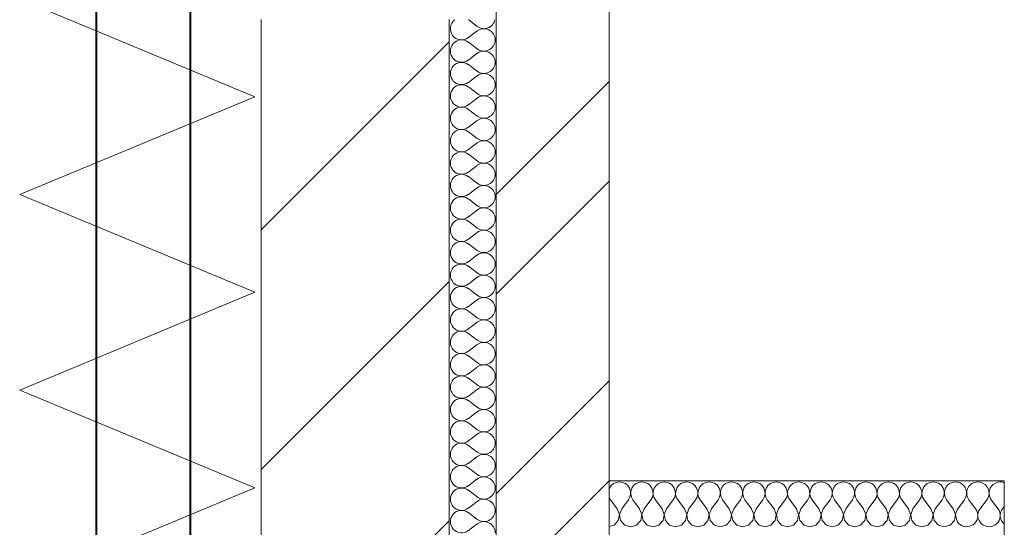
# Model space of a CAD drawing. Extents: x -670698 to 759616, y 239257 to 275527.
# Drawn here: x 584518 to 585565, y 264087 to 264627 of the extents above; entities that cross this region are included whole.
import ezdxf

# ---------------------------------------------------------------- set-up
doc = ezdxf.new("R2010")
doc.units = 0
doc.header["$MEASUREMENT"] = 0
for name, color, linetype, lineweight in [('Изоляция', 2, 'Continuous', 13), ('кон 1', 8, 'Continuous', 20), ('Отопление', 20, 'Continuous', 40)]:
    doc.layers.add(name, color=color, linetype=linetype, lineweight=lineweight)

msp = doc.modelspace()

# ---------------------------------------------------------------- linework, layer by layer
at = {"layer": 'Изоляция'}
for points in [[(584518, 264648.6), (584768, 264544.7), (584518, 264440.8)], [(584518, 264440.8), (584768, 264336.9), (584518, 264232.9)], [(584518, 264232.9), (584768, 264129), (584518, 264025.1)]]:
    msp.add_lwpolyline(points, dxfattribs=at)
at = {"layer": 'кон 1'}
for p, q in [((585144.6, 272346.6), (585144.6, 264136.6)), ((585024.6, 264691.6), (585024.6, 261766.6)), ((585144.6, 261766.6), (585144.6, 264691.6)), ((584774.6, 264626.6), (584774.6, 263276.6)), ((584974.6, 264626.6), (584974.6, 263276.6)), ((584974.6, 263276.6), (584974.6, 264626.6)), ((584994.9, 264626.6), (585004.4, 264619.4)), ((585024.6, 261826.6), (585024.6, 264626.6)), ((584994.9, 264607.5), (585004.4, 264614.7)), ((584774.6, 264403.1), (584974.6, 264603.1)), ((584994.9, 264602.8), (585004.4, 264595.6)), ((584994.9, 264583.7), (585004.4, 264590.9)), ((584994.9, 264578.9), (585004.4, 264571.8)), ((584994.9, 264559.9), (585004.4, 264567)), ((584994.9, 264555.1), (585004.4, 264548)), ((585024.6, 264440.9), (585144.6, 264560.9)), ((584994.9, 264536.1), (585004.4, 264543.2)), ((584994.9, 264531.3), (585004.4, 264524.2)), ((584994.9, 264512.3), (585004.4, 264519.4)), ((584994.9, 264507.5), (585004.4, 264500.4)), ((584994.9, 264488.5), (585004.4, 264495.6)), ((584994.9, 264483.7), (585004.4, 264476.6)), ((584994.9, 264464.7), (585004.4, 264471.8)), ((584994.9, 264459.9), (585004.4, 264452.8)), ((585024.6, 264334.9), (585144.6, 264454.9)), ((584994.9, 264440.9), (585004.4, 264448)), ((584994.9, 264436.1), (585004.4, 264428.9)), ((584994.9, 264417), (585004.4, 264424.2)), ((584994.9, 264412.3), (585004.4, 264405.1)), ((584994.9, 264393.2), (585004.4, 264400.4)), ((584994.9, 264388.5), (585004.4, 264381.3)), ((584994.9, 264369.4), (585004.4, 264376.6)), ((584994.9, 264364.7), (585004.4, 264357.5)), ((584774.6, 264148.5), (584974.6, 264348.5)), ((584994.9, 264345.6), (585004.4, 264352.8)), ((584994.9, 264340.9), (585004.4, 264333.7)), ((584994.9, 264321.8), (585004.4, 264328.9)), ((584994.9, 264317), (585004.4, 264309.9)), ((584994.9, 264298), (585004.4, 264305.1)), ((584994.9, 264293.2), (585004.4, 264286.1)), ((584994.9, 264274.2), (585004.4, 264281.3)), ((584994.9, 264269.4), (585004.4, 264262.3)), ((584994.9, 264250.4), (585004.4, 264257.5)), ((584994.9, 264245.6), (585004.4, 264238.5)), ((585024.6, 264122.7), (585144.6, 264242.7)), ((584994.9, 264226.6), (585004.4, 264233.7)), ((584994.9, 264221.8), (585004.4, 264214.7)), ((584994.9, 264202.8), (585004.4, 264209.9)), ((584994.9, 264198), (585004.4, 264190.9)), ((584994.9, 264178.9), (585004.4, 264186.1)), ((584994.9, 264174.2), (585004.4, 264167)), ((584994.9, 264155.1), (585004.4, 264162.3)), ((584994.9, 264150.4), (585004.4, 264143.2)), ((584994.9, 264131.3), (585004.4, 264138.5)), ((585024.6, 264016.7), (585144.6, 264136.7)), ((585144.6, 264086.6), (585144.6, 264136.6)), ((585564.6, 264136.6), (585144.6, 264136.6)), ((585144.6, 264136.6), (585564.6, 264136.6)), ((585155.6, 264135.4), (585152.3, 264134.9)), ((585158.8, 264134.9), (585155.6, 264135.4)), ((585179.4, 264135.4), (585176.1, 264134.9)), ((585182.6, 264134.9), (585179.4, 264135.4)), ((585203.2, 264135.4), (585199.9, 264134.9)), ((585206.4, 264134.9), (585203.2, 264135.4)), ((585227, 264135.4), (585223.7, 264134.9)), ((585230.3, 264134.9), (585227, 264135.4)), ((585250.8, 264135.4), (585247.6, 264134.9)), ((585254.1, 264134.9), (585250.8, 264135.4)), ((585274.6, 264135.4), (585271.4, 264134.9)), ((585277.9, 264134.9), (585274.6, 264135.4)), ((585298.4, 264135.4), (585295.2, 264134.9)), ((585301.7, 264134.9), (585298.4, 264135.4)), ((585322.2, 264135.4), (585319, 264134.9)), ((585325.5, 264134.9), (585322.2, 264135.4)), ((585346, 264135.4), (585342.8, 264134.9)), ((585349.3, 264134.9), (585346, 264135.4)), ((585369.9, 264135.4), (585366.6, 264134.9)), ((585373.1, 264134.9), (585369.9, 264135.4)), ((585393.7, 264135.4), (585390.4, 264134.9)), ((585396.9, 264134.9), (585393.7, 264135.4)), ((585417.5, 264135.4), (585414.2, 264134.9)), ((585420.7, 264134.9), (585417.5, 264135.4)), ((585441.3, 264135.4), (585438, 264134.9)), ((585444.5, 264134.9), (585441.3, 264135.4)), ((585465.1, 264135.4), (585461.8, 264134.9)), ((585468.3, 264134.9), (585465.1, 264135.4)), ((585488.9, 264135.4), (585485.7, 264134.9)), ((585492.2, 264134.9), (585488.9, 264135.4)), ((585512.7, 264135.4), (585509.5, 264134.9)), ((585514.6, 264135.1), (585512.7, 264135.4)), ((585564.6, 264136.6), (585564.6, 264086.6)), ((585564.6, 264136.6), (585564.6, 263246.6)), ((584994.9, 264126.6), (585004.4, 264119.4)), ((585144.9, 264128.8), (585144.6, 264127.9)), ((585146.8, 264131.5), (585144.9, 264128.8)), ((585149.3, 264133.6), (585146.8, 264131.5)), ((585152.3, 264134.9), (585149.3, 264133.6)), ((585161.8, 264133.6), (585158.8, 264134.9)), ((585164.4, 264131.5), (585161.8, 264133.6)), ((585166.2, 264128.8), (585164.4, 264131.5)), ((585167.3, 264125.7), (585166.2, 264128.8)), ((585167.4, 264122.4), (585167.3, 264125.7)), ((585167.7, 264125.7), (585167.5, 264122.4)), ((585168.7, 264128.8), (585167.7, 264125.7)), ((585170.6, 264131.5), (585168.7, 264128.8)), ((585173.1, 264133.6), (585170.6, 264131.5)), ((585176.1, 264134.9), (585173.1, 264133.6)), ((585185.6, 264133.6), (585182.6, 264134.9)), ((585188.2, 264131.5), (585185.6, 264133.6)), ((585190, 264128.8), (585188.2, 264131.5)), ((585191.1, 264125.7), (585190, 264128.8)), ((585191.2, 264122.4), (585191.1, 264125.7)), ((585191.5, 264125.7), (585191.3, 264122.4)), ((585192.5, 264128.8), (585191.5, 264125.7)), ((585194.4, 264131.5), (585192.5, 264128.8)), ((585196.9, 264133.6), (585194.4, 264131.5)), ((585199.9, 264134.9), (585196.9, 264133.6)), ((585209.4, 264133.6), (585206.4, 264134.9)), ((585212, 264131.5), (585209.4, 264133.6)), ((585213.8, 264128.8), (585212, 264131.5)), ((585214.9, 264125.7), (585213.8, 264128.8)), ((585215, 264122.4), (585214.9, 264125.7)), ((585215.3, 264125.7), (585215.1, 264122.4)), ((585216.4, 264128.8), (585215.3, 264125.7)), ((585218.2, 264131.5), (585216.4, 264128.8)), ((585220.7, 264133.6), (585218.2, 264131.5)), ((585223.7, 264134.9), (585220.7, 264133.6)), ((585233.3, 264133.6), (585230.3, 264134.9)), ((585235.8, 264131.5), (585233.3, 264133.6)), ((585237.6, 264128.8), (585235.8, 264131.5)), ((585238.7, 264125.7), (585237.6, 264128.8)), ((585238.9, 264122.4), (585238.7, 264125.7)), ((585239.1, 264125.7), (585239, 264122.4)), ((585240.2, 264128.8), (585239.1, 264125.7)), ((585242, 264131.5), (585240.2, 264128.8)), ((585244.5, 264133.6), (585242, 264131.5)), ((585247.6, 264134.9), (585244.5, 264133.6)), ((585257.1, 264133.6), (585254.1, 264134.9)), ((585259.6, 264131.5), (585257.1, 264133.6)), ((585261.5, 264128.8), (585259.6, 264131.5)), ((585262.5, 264125.7), (585261.5, 264128.8)), ((585262.7, 264122.4), (585262.5, 264125.7)), ((585262.9, 264125.7), (585262.8, 264122.4)), ((585264, 264128.8), (585262.9, 264125.7)), ((585265.8, 264131.5), (585264, 264128.8)), ((585268.4, 264133.6), (585265.8, 264131.5)), ((585271.4, 264134.9), (585268.4, 264133.6)), ((585280.9, 264133.6), (585277.9, 264134.9)), ((585283.4, 264131.5), (585280.9, 264133.6)), ((585285.3, 264128.8), (585283.4, 264131.5)), ((585286.3, 264125.7), (585285.3, 264128.8)), ((585286.5, 264122.4), (585286.3, 264125.7)), ((585286.7, 264125.7), (585286.6, 264122.4)), ((585287.8, 264128.8), (585286.7, 264125.7)), ((585289.6, 264131.5), (585287.8, 264128.8)), ((585292.2, 264133.6), (585289.6, 264131.5)), ((585295.2, 264134.9), (585292.2, 264133.6)), ((585304.7, 264133.6), (585301.7, 264134.9)), ((585307.2, 264131.5), (585304.7, 264133.6)), ((585309.1, 264128.8), (585307.2, 264131.5)), ((585310.1, 264125.7), (585309.1, 264128.8)), ((585310.3, 264122.4), (585310.1, 264125.7)), ((585310.5, 264125.7), (585310.4, 264122.4)), ((585311.6, 264128.8), (585310.5, 264125.7)), ((585313.4, 264131.5), (585311.6, 264128.8)), ((585316, 264133.6), (585313.4, 264131.5)), ((585319, 264134.9), (585316, 264133.6)), ((585328.5, 264133.6), (585325.5, 264134.9)), ((585331, 264131.5), (585328.5, 264133.6)), ((585332.9, 264128.8), (585331, 264131.5)), ((585333.9, 264125.7), (585332.9, 264128.8)), ((585334.1, 264122.4), (585333.9, 264125.7)), ((585334.3, 264125.7), (585334.2, 264122.4)), ((585335.4, 264128.8), (585334.3, 264125.7)), ((585337.3, 264131.5), (585335.4, 264128.8)), ((585339.8, 264133.6), (585337.3, 264131.5)), ((585342.8, 264134.9), (585339.8, 264133.6)), ((585352.3, 264133.6), (585349.3, 264134.9)), ((585354.8, 264131.5), (585352.3, 264133.6)), ((585356.7, 264128.8), (585354.8, 264131.5)), ((585357.7, 264125.7), (585356.7, 264128.8)), ((585357.9, 264122.4), (585357.7, 264125.7)), ((585358.2, 264125.7), (585358, 264122.4)), ((585359.2, 264128.8), (585358.2, 264125.7)), ((585361.1, 264131.5), (585359.2, 264128.8)), ((585363.6, 264133.6), (585361.1, 264131.5)), ((585366.6, 264134.9), (585363.6, 264133.6)), ((585376.1, 264133.6), (585373.1, 264134.9)), ((585378.6, 264131.5), (585376.1, 264133.6)), ((585380.5, 264128.8), (585378.6, 264131.5)), ((585381.6, 264125.7), (585380.5, 264128.8)), ((585381.7, 264122.4), (585381.6, 264125.7)), ((585382, 264125.7), (585381.8, 264122.4)), ((585383, 264128.8), (585382, 264125.7)), ((585384.9, 264131.5), (585383, 264128.8)), ((585387.4, 264133.6), (585384.9, 264131.5)), ((585390.4, 264134.9), (585387.4, 264133.6)), ((585399.9, 264133.6), (585396.9, 264134.9)), ((585402.5, 264131.5), (585399.9, 264133.6)), ((585404.3, 264128.8), (585402.5, 264131.5)), ((585405.4, 264125.7), (585404.3, 264128.8)), ((585405.5, 264122.4), (585405.4, 264125.7)), ((585405.8, 264125.7), (585405.6, 264122.4)), ((585406.8, 264128.8), (585405.8, 264125.7)), ((585408.7, 264131.5), (585406.8, 264128.8)), ((585411.2, 264133.6), (585408.7, 264131.5)), ((585414.2, 264134.9), (585411.2, 264133.6)), ((585423.7, 264133.6), (585420.7, 264134.9)), ((585426.3, 264131.5), (585423.7, 264133.6)), ((585428.1, 264128.8), (585426.3, 264131.5)), ((585429.2, 264125.7), (585428.1, 264128.8)), ((585429.3, 264122.4), (585429.2, 264125.7)), ((585429.6, 264125.7), (585429.4, 264122.4)), ((585430.6, 264128.8), (585429.6, 264125.7)), ((585432.5, 264131.5), (585430.6, 264128.8)), ((585435, 264133.6), (585432.5, 264131.5)), ((585438, 264134.9), (585435, 264133.6)), ((585447.5, 264133.6), (585444.5, 264134.9)), ((585450.1, 264131.5), (585447.5, 264133.6)), ((585451.9, 264128.8), (585450.1, 264131.5)), ((585453, 264125.7), (585451.9, 264128.8)), ((585453.1, 264122.4), (585453, 264125.7)), ((585453.4, 264125.7), (585453.2, 264122.4)), ((585454.4, 264128.8), (585453.4, 264125.7)), ((585456.3, 264131.5), (585454.4, 264128.8)), ((585458.8, 264133.6), (585456.3, 264131.5)), ((585461.8, 264134.9), (585458.8, 264133.6)), ((585471.4, 264133.6), (585468.3, 264134.9)), ((585473.9, 264131.5), (585471.4, 264133.6)), ((585475.7, 264128.8), (585473.9, 264131.5)), ((585476.8, 264125.7), (585475.7, 264128.8)), ((585477, 264122.4), (585476.8, 264125.7)), ((585477.2, 264125.7), (585477, 264122.4)), ((585478.3, 264128.8), (585477.2, 264125.7)), ((585480.1, 264131.5), (585478.3, 264128.8)), ((585482.6, 264133.6), (585480.1, 264131.5)), ((585485.7, 264134.9), (585482.6, 264133.6)), ((585495.2, 264133.6), (585492.2, 264134.9)), ((585497.7, 264131.5), (585495.2, 264133.6)), ((585499.6, 264128.8), (585497.7, 264131.5)), ((585500.6, 264125.7), (585499.6, 264128.8)), ((585500.8, 264122.4), (585500.6, 264125.7)), ((585501, 264125.7), (585500.9, 264122.4)), ((585502.1, 264128.8), (585501, 264125.7)), ((585503.9, 264131.5), (585502.1, 264128.8)), ((585506.5, 264133.6), (585503.9, 264131.5)), ((585509.5, 264134.9), (585506.5, 264133.6)), ((584994.9, 264107.5), (585004.4, 264114.7)), ((585144.6, 264118.9), (585146, 264116.3)), ((585153.2, 264106.8), (585146, 264116.3)), ((585158, 264106.8), (585165.1, 264116.3)), ((585165.1, 264116.3), (585166.7, 264119.2)), ((585166.7, 264119.2), (585167.4, 264122.4)), ((585167.5, 264122.4), (585168.3, 264119.2)), ((585168.3, 264119.2), (585169.9, 264116.3)), ((585177, 264106.8), (585169.9, 264116.3)), ((585181.8, 264106.8), (585188.9, 264116.3)), ((585188.9, 264116.3), (585190.5, 264119.2)), ((585190.5, 264119.2), (585191.2, 264122.4)), ((585191.3, 264122.4), (585192.1, 264119.2)), ((585192.1, 264119.2), (585193.7, 264116.3)), ((585200.8, 264106.8), (585193.7, 264116.3)), ((585205.6, 264106.8), (585212.7, 264116.3)), ((585212.7, 264116.3), (585214.3, 264119.2)), ((585214.3, 264119.2), (585215, 264122.4)), ((585215.1, 264122.4), (585215.9, 264119.2)), ((585215.9, 264119.2), (585217.5, 264116.3)), ((585224.6, 264106.8), (585217.5, 264116.3)), ((585229.4, 264106.8), (585236.5, 264116.3)), ((585236.5, 264116.3), (585238.1, 264119.2)), ((585238.1, 264119.2), (585238.9, 264122.4)), ((585239, 264122.4), (585239.7, 264119.2)), ((585239.7, 264119.2), (585241.3, 264116.3)), ((585248.4, 264106.8), (585241.3, 264116.3)), ((585253.2, 264106.8), (585260.3, 264116.3)), ((585260.3, 264116.3), (585261.9, 264119.2)), ((585261.9, 264119.2), (585262.7, 264122.4)), ((585262.8, 264122.4), (585263.5, 264119.2)), ((585263.5, 264119.2), (585265.1, 264116.3)), ((585272.2, 264106.8), (585265.1, 264116.3)), ((585277, 264106.8), (585284.1, 264116.3)), ((585284.1, 264116.3), (585285.7, 264119.2)), ((585285.7, 264119.2), (585286.5, 264122.4)), ((585286.6, 264122.4), (585287.3, 264119.2)), ((585287.3, 264119.2), (585288.9, 264116.3)), ((585296, 264106.8), (585288.9, 264116.3)), ((585300.8, 264106.8), (585308, 264116.3)), ((585308, 264116.3), (585309.5, 264119.2)), ((585309.5, 264119.2), (585310.3, 264122.4)), ((585310.4, 264122.4), (585311.1, 264119.2)), ((585311.1, 264119.2), (585312.7, 264116.3)), ((585319.9, 264106.8), (585312.7, 264116.3)), ((585324.6, 264106.8), (585331.8, 264116.3)), ((585331.8, 264116.3), (585333.4, 264119.2)), ((585333.4, 264119.2), (585334.1, 264122.4)), ((585334.2, 264122.4), (585334.9, 264119.2)), ((585334.9, 264119.2), (585336.5, 264116.3)), ((585343.7, 264106.8), (585336.5, 264116.3)), ((585348.4, 264106.8), (585355.6, 264116.3)), ((585355.6, 264116.3), (585357.2, 264119.2)), ((585357.2, 264119.2), (585357.9, 264122.4)), ((585358, 264122.4), (585358.7, 264119.2)), ((585358.7, 264119.2), (585360.3, 264116.3)), ((585367.5, 264106.8), (585360.3, 264116.3)), ((585372.2, 264106.8), (585379.4, 264116.3)), ((585379.4, 264116.3), (585381, 264119.2)), ((585381, 264119.2), (585381.7, 264122.4)), ((585381.8, 264122.4), (585382.6, 264119.2)), ((585382.6, 264119.2), (585384.1, 264116.3)), ((585391.3, 264106.8), (585384.1, 264116.3)), ((585396, 264106.8), (585403.2, 264116.3)), ((585403.2, 264116.3), (585404.8, 264119.2)), ((585404.8, 264119.2), (585405.5, 264122.4)), ((585405.6, 264122.4), (585406.4, 264119.2)), ((585406.4, 264119.2), (585408, 264116.3)), ((585415.1, 264106.8), (585408, 264116.3)), ((585419.9, 264106.8), (585427, 264116.3)), ((585427, 264116.3), (585428.6, 264119.2)), ((585428.6, 264119.2), (585429.3, 264122.4)), ((585429.4, 264122.4), (585430.2, 264119.2)), ((585430.2, 264119.2), (585431.8, 264116.3)), ((585438.9, 264106.8), (585431.8, 264116.3)), ((585443.7, 264106.8), (585450.8, 264116.3)), ((585450.8, 264116.3), (585452.4, 264119.2)), ((585452.4, 264119.2), (585453.1, 264122.4)), ((585453.2, 264122.4), (585454, 264119.2)), ((585454, 264119.2), (585455.6, 264116.3)), ((585462.7, 264106.8), (585455.6, 264116.3)), ((585467.5, 264106.8), (585474.6, 264116.3)), ((585474.6, 264116.3), (585476.2, 264119.2)), ((585476.2, 264119.2), (585477, 264122.4)), ((585477, 264122.4), (585477.8, 264119.2)), ((585477.8, 264119.2), (585479.4, 264116.3)), ((585486.5, 264106.8), (585479.4, 264116.3)), ((585491.3, 264106.8), (585498.4, 264116.3)), ((585498.4, 264116.3), (585500, 264119.2)), ((585500, 264119.2), (585500.8, 264122.4)), ((585500.9, 264122.4), (585501.6, 264119.2)), ((585501.6, 264119.2), (585503.2, 264116.3)), ((585510.3, 264106.8), (585503.2, 264116.3)), ((585515.1, 264106.8), (585522.2, 264116.3)), ((585534.1, 264106.8), (585527, 264116.3)), ((585538.9, 264106.8), (585546, 264116.3)), ((585558, 264106.8), (585550.8, 264116.3)), ((585155.5, 264100.7), (585153.2, 264106.8)), ((585158, 264106.8), (585155.6, 264100.7)), ((585179.3, 264100.7), (585177, 264106.8)), ((585181.8, 264106.8), (585179.4, 264100.7)), ((585203.1, 264100.7), (585200.8, 264106.8)), ((585205.6, 264106.8), (585203.2, 264100.7)), ((585227, 264100.7), (585224.6, 264106.8)), ((585229.4, 264106.8), (585227, 264100.7)), ((585250.8, 264100.7), (585248.4, 264106.8)), ((585253.2, 264106.8), (585250.9, 264100.7)), ((585274.6, 264100.7), (585272.2, 264106.8)), ((585277, 264106.8), (585274.7, 264100.7)), ((585298.4, 264100.7), (585296, 264106.8)), ((585300.8, 264106.8), (585298.5, 264100.7)), ((585322.2, 264100.7), (585319.9, 264106.8)), ((585324.6, 264106.8), (585322.3, 264100.7)), ((585346, 264100.7), (585343.7, 264106.8)), ((585348.4, 264106.8), (585346.1, 264100.7)), ((585369.8, 264100.7), (585367.5, 264106.8)), ((585372.2, 264106.8), (585369.9, 264100.7)), ((585393.6, 264100.7), (585391.3, 264106.8)), ((585396, 264106.8), (585393.7, 264100.7)), ((585417.4, 264100.7), (585415.1, 264106.8)), ((585419.9, 264106.8), (585417.5, 264100.7)), ((585441.2, 264100.7), (585438.9, 264106.8)), ((585443.7, 264106.8), (585441.3, 264100.7)), ((585465, 264100.7), (585462.7, 264106.8)), ((585467.5, 264106.8), (585465.1, 264100.7)), ((585488.9, 264100.7), (585486.5, 264106.8)), ((585491.3, 264106.8), (585489, 264100.7)), ((585512.7, 264100.7), (585510.3, 264106.8)), ((585514.6, 264105.6), (585512.8, 264100.7)), ((585562.7, 264106.8), (585564.6, 264109.3)), ((584774.6, 263893.9), (584974.6, 264093.9)), ((584994.9, 264102.8), (585004.4, 264095.6)), ((585149.9, 264089.5), (585154.3, 264094.3)), ((585154.3, 264094.3), (585155.5, 264100.7)), ((585155.6, 264100.7), (585156.8, 264094.3)), ((585156.8, 264094.3), (585161.2, 264089.5)), ((585173.7, 264089.5), (585178.1, 264094.3)), ((585178.1, 264094.3), (585179.3, 264100.7)), ((585179.4, 264100.7), (585180.6, 264094.3)), ((585180.6, 264094.3), (585185, 264089.5)), ((585197.5, 264089.5), (585201.9, 264094.3)), ((585201.9, 264094.3), (585203.1, 264100.7)), ((585203.2, 264100.7), (585204.4, 264094.3)), ((585204.4, 264094.3), (585208.8, 264089.5)), ((585221.4, 264089.5), (585225.7, 264094.3)), ((585225.7, 264094.3), (585227, 264100.7)), ((585227, 264100.7), (585228.3, 264094.3)), ((585228.3, 264094.3), (585232.6, 264089.5)), ((585245.2, 264089.5), (585249.6, 264094.3)), ((585249.6, 264094.3), (585250.8, 264100.7)), ((585250.9, 264100.7), (585252.1, 264094.3)), ((585252.1, 264094.3), (585256.5, 264089.5)), ((585269, 264089.5), (585273.4, 264094.3)), ((585273.4, 264094.3), (585274.6, 264100.7)), ((585274.7, 264100.7), (585275.9, 264094.3)), ((585275.9, 264094.3), (585280.3, 264089.5)), ((585292.8, 264089.5), (585297.2, 264094.3)), ((585297.2, 264094.3), (585298.4, 264100.7)), ((585298.5, 264100.7), (585299.7, 264094.3)), ((585299.7, 264094.3), (585304.1, 264089.5)), ((585316.6, 264089.5), (585321, 264094.3)), ((585321, 264094.3), (585322.2, 264100.7)), ((585322.3, 264100.7), (585323.5, 264094.3)), ((585323.5, 264094.3), (585327.9, 264089.5)), ((585340.4, 264089.5), (585344.8, 264094.3)), ((585344.8, 264094.3), (585346, 264100.7)), ((585346.1, 264100.7), (585347.3, 264094.3)), ((585347.3, 264094.3), (585351.7, 264089.5)), ((585364.2, 264089.5), (585368.6, 264094.3)), ((585368.6, 264094.3), (585369.8, 264100.7)), ((585369.9, 264100.7), (585371.1, 264094.3)), ((585371.1, 264094.3), (585375.5, 264089.5)), ((585388, 264089.5), (585392.4, 264094.3)), ((585392.4, 264094.3), (585393.6, 264100.7)), ((585393.7, 264100.7), (585394.9, 264094.3)), ((585394.9, 264094.3), (585399.3, 264089.5)), ((585411.8, 264089.5), (585416.2, 264094.3)), ((585416.2, 264094.3), (585417.4, 264100.7)), ((585417.5, 264100.7), (585418.7, 264094.3)), ((585418.7, 264094.3), (585423.1, 264089.5)), ((585435.6, 264089.5), (585440, 264094.3)), ((585440, 264094.3), (585441.2, 264100.7)), ((585441.3, 264100.7), (585442.5, 264094.3)), ((585442.5, 264094.3), (585446.9, 264089.5)), ((585459.4, 264089.5), (585463.8, 264094.3)), ((585463.8, 264094.3), (585465, 264100.7)), ((585465.1, 264100.7), (585466.4, 264094.3)), ((585466.4, 264094.3), (585470.7, 264089.5)), ((585483.3, 264089.5), (585487.6, 264094.3)), ((585487.6, 264094.3), (585488.9, 264100.7)), ((585489, 264100.7), (585490.2, 264094.3)), ((585490.2, 264094.3), (585494.5, 264089.5)), ((585507.1, 264089.5), (585511.5, 264094.3)), ((585511.5, 264094.3), (585512.7, 264100.7)), ((585512.8, 264100.7), (585514, 264094.3)), ((585514, 264094.3), (585514.6, 264093.6)), ((584994.9, 264083.7), (585004.4, 264090.9)), ((585144.6, 264088), (585149.9, 264089.5)), ((585161.2, 264089.5), (585167.5, 264087.8)), ((585167.5, 264087.8), (585173.7, 264089.5)), ((585185, 264089.5), (585191.3, 264087.8)), ((585191.3, 264087.8), (585197.5, 264089.5)), ((585208.8, 264089.5), (585215.1, 264087.8)), ((585215.1, 264087.8), (585221.4, 264089.5)), ((585232.6, 264089.5), (585238.9, 264087.8)), ((585238.9, 264087.8), (585245.2, 264089.5)), ((585256.5, 264089.5), (585262.7, 264087.8)), ((585262.7, 264087.8), (585269, 264089.5)), ((585280.3, 264089.5), (585286.5, 264087.8)), ((585286.5, 264087.8), (585292.8, 264089.5)), ((585304.1, 264089.5), (585310.3, 264087.8)), ((585310.3, 264087.8), (585316.6, 264089.5)), ((585327.9, 264089.5), (585334.1, 264087.8)), ((585334.1, 264087.8), (585340.4, 264089.5)), ((585351.7, 264089.5), (585358, 264087.8)), ((585358, 264087.8), (585364.2, 264089.5)), ((585375.5, 264089.5), (585381.8, 264087.8)), ((585381.8, 264087.8), (585388, 264089.5)), ((585399.3, 264089.5), (585405.6, 264087.8)), ((585405.6, 264087.8), (585411.8, 264089.5)), ((585423.1, 264089.5), (585429.4, 264087.8)), ((585429.4, 264087.8), (585435.6, 264089.5)), ((585446.9, 264089.5), (585453.2, 264087.8)), ((585453.2, 264087.8), (585459.4, 264089.5)), ((585470.7, 264089.5), (585477, 264087.8)), ((585477, 264087.8), (585483.3, 264089.5)), ((585494.5, 264089.5), (585500.8, 264087.8)), ((585500.8, 264087.8), (585507.1, 264089.5))]:
    msp.add_line(p, q, dxfattribs=at)
for centre, start, end in [((584987.7, 264617), 126.8705, 306.8699), ((585011.5, 264628.9), 233.1301, 348.4627), ((585011.5, 264605.1), 0, 126.8699), ((584987.7, 264593.2), 53.1301, 306.8699), ((585011.5, 264605.1), 233.1301, 0), ((585011.5, 264581.3), 0, 126.8699), ((584987.7, 264569.4), 53.1301, 306.8699), ((585011.5, 264581.3), 233.1301, 0), ((585011.5, 264557.5), 0, 126.8699), ((584987.7, 264545.6), 53.1301, 306.8699), ((585011.5, 264557.5), 233.1301, 0), ((585011.5, 264533.7), 0, 126.8699), ((584987.7, 264521.8), 53.1301, 306.8699), ((585011.5, 264533.7), 233.1301, 0), ((585011.5, 264509.9), 0, 126.8699), ((584987.7, 264498), 53.1301, 306.8699), ((585011.5, 264509.9), 233.1301, 0), ((585011.5, 264486.1), 0, 126.8699), ((584987.7, 264474.2), 53.1301, 306.8699), ((585011.5, 264486.1), 233.1301, 0), ((585011.5, 264462.3), 0, 126.8699), ((584987.7, 264450.4), 53.1301, 306.8699), ((585011.5, 264462.3), 233.1301, 0), ((585011.5, 264438.5), 0, 126.8699), ((584987.7, 264426.6), 53.1301, 306.8699), ((585011.5, 264438.5), 233.1301, 0), ((585011.5, 264414.7), 0, 126.8699), ((584987.7, 264402.8), 53.1301, 306.8699), ((585011.5, 264414.7), 233.1301, 0), ((585011.5, 264390.9), 0, 126.8699), ((584987.7, 264378.9), 53.1301, 306.8699), ((585011.5, 264390.9), 233.1301, 0), ((585011.5, 264367), 0, 126.8699), ((584987.7, 264355.1), 53.1301, 306.8699), ((585011.5, 264367), 233.1301, 0), ((585011.5, 264343.2), 0, 126.8699), ((584987.7, 264331.3), 53.1301, 306.8699), ((585011.5, 264343.2), 233.1301, 0), ((585011.5, 264319.4), 0, 126.8699), ((584987.7, 264307.5), 53.1301, 306.8699), ((585011.5, 264319.4), 233.1301, 0), ((585011.5, 264295.6), 0, 126.8699), ((584987.7, 264283.7), 53.1301, 306.8699), ((585011.5, 264295.6), 233.1301, 0), ((585011.5, 264271.8), 0, 126.8699), ((584987.7, 264259.9), 53.1301, 306.8699), ((585011.5, 264271.8), 233.1301, 0), ((585011.5, 264248), 0, 126.8699), ((584987.7, 264236.1), 53.1301, 306.8699), ((585011.5, 264248), 233.1301, 0), ((585011.5, 264224.2), 0, 126.8699), ((584987.7, 264212.3), 53.1301, 306.8699), ((585011.5, 264224.2), 233.1301, 0), ((585011.5, 264200.4), 0, 126.8699), ((584987.7, 264188.5), 53.1301, 306.8699), ((585011.5, 264200.4), 233.1301, 0), ((585011.5, 264176.6), 0, 126.8699), ((584987.7, 264164.7), 53.1301, 306.8699), ((585011.5, 264176.6), 233.1301, 0), ((585011.5, 264152.8), 0, 126.8699), ((584987.7, 264140.9), 53.1301, 306.8699), ((585011.5, 264152.8), 233.1301, 0), ((585011.5, 264128.9), 0, 126.8699), ((585512.7, 264123.5), 323.1301, 80.7931), ((585536.5, 264123.5), 90, 216.8699), ((585536.5, 264123.5), 342.0066, 90), ((585560.3, 264123.5), 90, 193.4489), ((585560.3, 264123.5), 76.5511, 90), ((585560.3, 264123.5), 68.8998, 76.5511), ((584987.7, 264117), 53.1301, 306.8699), ((585011.5, 264128.9), 233.1301, 0), ((585011.5, 264105.1), 0, 126.8699), ((585536.5, 264123.5), 323.1301, 342.0066), ((585560.3, 264123.5), 193.4489, 216.8699), ((584987.7, 264093.2), 53.1301, 306.8699), ((585011.5, 264105.1), 233.1301, 0), ((585524.6, 264099.7), 143.1301, 147.1401), ((585524.6, 264099.7), 235.594, 34.406), ((585524.6, 264099.7), 34.406, 36.8699), ((585548.4, 264099.7), 143.1301, 36.8699), ((585572.2, 264099.7), 143.1301, 230.2082), ((585011.5, 264081.3), 0, 126.8699), ((585524.6, 264099.7), 212.8599, 235.594)]:
    msp.add_arc(centre, 11.9, start, end, dxfattribs=at)
at = {"layer": 'Отопление'}
for points in [[(584599.6, 263676.6), (584599.6, 267014.6)], [(584699.6, 263676.6), (584699.6, 267016.1)]]:
    msp.add_lwpolyline(points, dxfattribs=at)

doc.saveas('drawing.dxf')
